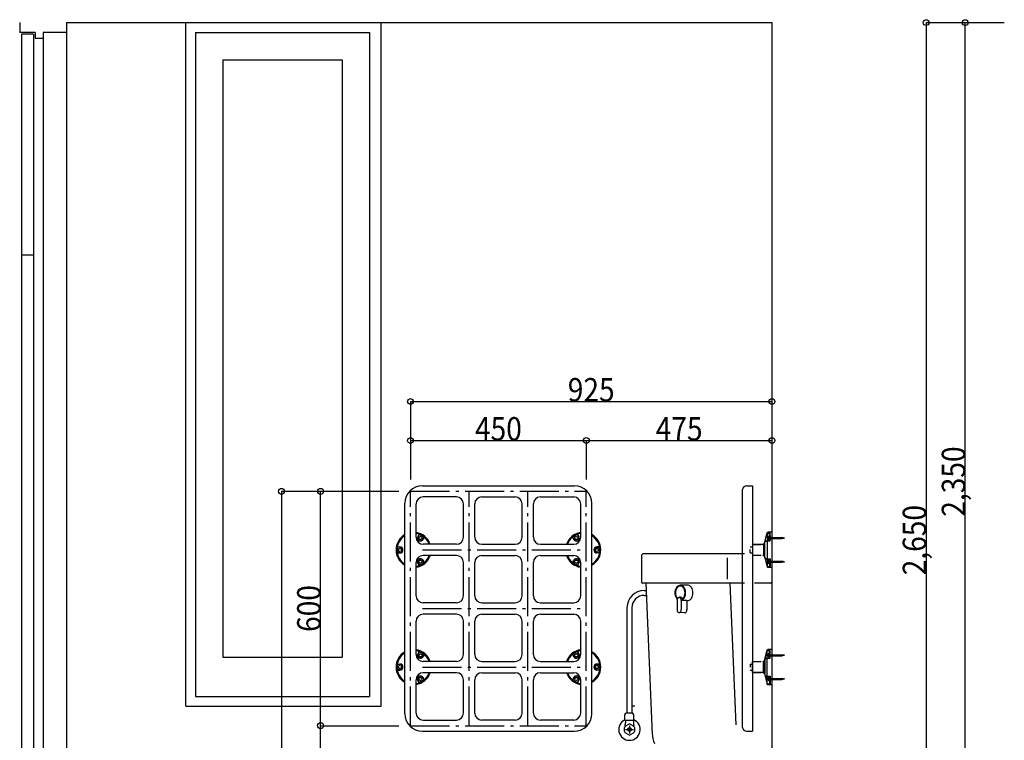
# Model space of a CAD drawing. Extents: x 43 to 4007, y 90 to 5854.
# Drawn here: x 145 to 2664, y 1328 to 3173 of the extents above; entities that cross this region are included whole.
import ezdxf
from ezdxf.enums import TextEntityAlignment as Align

# ---------------------------------------------------------------- set-up
doc = ezdxf.new("R2010")
doc.units = 0
doc.header["$LTSCALE"] = 20
doc.linetypes.add('CENTER', pattern=[12, 5, -0.8, 0.4, -0.8, 5])
doc.linetypes.add('DOT', pattern=[1.6, 0.4, -0.8, 0.4])
for name, color, linetype in [('1', 1, 'CONTINUOUS'), ('12', 1, 'CONTINUOUS'), ('2', 1, 'CONTINUOUS'), ('3', 1, 'CONTINUOUS'), ('40', 1, 'CONTINUOUS'), ('5', 1, 'CONTINUOUS'), ('50', 1, 'CONTINUOUS'), ('7', 1, 'CONTINUOUS'), ('8', 1, 'CONTINUOUS')]:
    doc.layers.add(name, color=color, linetype=linetype)

msp = doc.modelspace()

# ---------------------------------------------------------------- linework, layer by layer
at = {"layer": '1', "color": 6, "linetype": 'CONTINUOUS'}
for p, q in [((179.793902, 3135.139152), (149.793902, 3135.139152)), ((149.793902, 3135.139152), (149.793902, 525.138752)), ((179.793902, 3135.139152), (179.793902, 525.138752)), ((179.793902, 2570.138752), (149.793902, 2570.138752))]:
    msp.add_line(p, q, dxfattribs=at)
at = {"layer": '1', "color": 1, "linetype": 'CONTINUOUS'}
for p, q in [((204.793902, 3140.139152), (204.793902, 515.138652)), ((264.793902, 3140.139152), (264.793902, 515.138652))]:
    msp.add_line(p, q, dxfattribs=at)
at = {"layer": '1', "color": 4, "linetype": 'CONTINUOUS'}
for p, q in [((2059.793612, 1846.18993), (2060.302582, 1846.18993)), ((2059.793612, 1844.97655), (2059.793612, 1846.18993)), ((2059.793612, 1844.97655), (2060.302582, 1844.97655)), ((2060.302582, 1844.97655), (2060.302582, 1846.18993)), ((2063.793622, 1848.18619), (2063.793622, 1849.83329)), ((2063.793622, 1848.18619), (2064.996572, 1846.98331)), ((2063.793622, 1845.58331), (2063.793622, 1841.33319)), ((2063.793622, 1842.98029), (2064.996572, 1844.18331)), ((2063.793622, 1842.98029), (2063.793622, 1841.33319)), ((2065.476772, 1847.18813), (2064.909282, 1843.97835)), ((2067.003332, 1847.18813), (2066.435772, 1843.97835)), ((2067.881762, 1843.58327), (2068.591002, 1847.58321)), ((2070.017252, 1847.18813), (2069.449692, 1843.97835)), ((2070.895612, 1843.58327), (2071.604852, 1847.58321)), ((2073.050842, 1847.18813), (2072.483282, 1843.97835)), ((2073.928292, 1843.58327), (2074.632492, 1847.58321)), ((2076.084502, 1847.18813), (2075.516872, 1843.97835)), ((2076.979662, 1843.58327), (2077.674692, 1847.58321)), ((2079.117952, 1847.18813), (2078.550392, 1843.97835)), ((2080.015982, 1843.58327), (2080.725222, 1847.58321)), ((2082.171072, 1847.18813), (2081.603512, 1843.97835)), ((2083.069102, 1843.58327), (2083.778342, 1847.58321)), ((2085.224192, 1847.18813), (2084.656702, 1843.97835)), ((2086.122222, 1843.58327), (2086.831392, 1847.58321)), ((2088.277382, 1847.18813), (2087.709822, 1843.97835)), ((2089.172682, 1843.58327), (2089.867642, 1847.58321)), ((2091.310902, 1847.18813), (2090.743342, 1843.97835)), ((2092.208792, 1843.58327), (2092.918032, 1847.58321)), ((2094.364022, 1847.18813), (2093.796392, 1843.97835)), ((2095.261912, 1843.58327), (2095.971152, 1847.58321)), ((2097.417072, 1847.18813), (2096.849512, 1843.97835)), ((2098.916332, 1846.97449), (2098.404772, 1844.08965)), ((2100.380592, 1846.68175), (2099.977952, 1844.40423)), ((2063.793622, 1787.56451), (2063.793622, 1789.21147)), ((2059.793612, 1785.56825), (2060.302582, 1785.56825)), ((2059.793612, 1784.35473), (2059.793612, 1785.56825)), ((2059.793612, 1784.35473), (2060.302582, 1784.35473)), ((2060.302582, 1784.35473), (2060.302582, 1785.56825)), ((2063.793622, 1787.56451), (2064.996572, 1786.36149)), ((2063.793622, 1784.96149), (2063.793622, 1780.71151)), ((2063.793622, 1782.35847), (2064.996572, 1783.56149)), ((2063.793622, 1782.35847), (2063.793622, 1780.71151)), ((2065.476772, 1786.56631), (2064.909282, 1783.35667)), ((2067.003332, 1786.56631), (2066.435772, 1783.35667)), ((2067.881762, 1782.96145), (2068.591002, 1786.96153)), ((2070.017252, 1786.56631), (2069.449692, 1783.35667)), ((2070.895612, 1782.96145), (2071.604852, 1786.96153)), ((2073.050842, 1786.56631), (2072.483282, 1783.35667)), ((2073.928292, 1782.96145), (2074.632492, 1786.96153)), ((2076.084502, 1786.56631), (2075.516872, 1783.35667)), ((2076.979662, 1782.96145), (2077.674692, 1786.96153)), ((2079.117952, 1786.56631), (2078.550392, 1783.35667)), ((2080.015982, 1782.96145), (2080.725222, 1786.96153)), ((2082.171072, 1786.56631), (2081.603512, 1783.35667)), ((2083.069102, 1782.96145), (2083.778342, 1786.96153)), ((2085.224192, 1786.56631), (2084.656702, 1783.35667)), ((2086.122222, 1782.96145), (2086.831392, 1786.96153)), ((2088.277382, 1786.56631), (2087.709822, 1783.35667)), ((2089.172682, 1782.96145), (2089.867642, 1786.96153)), ((2091.310902, 1786.56631), (2090.743342, 1783.35667)), ((2092.208792, 1782.96145), (2092.918032, 1786.96153)), ((2094.364022, 1786.56631), (2093.796392, 1783.35667)), ((2095.261912, 1782.96145), (2095.971152, 1786.96153)), ((2097.417072, 1786.56631), (2096.849512, 1783.35667)), ((2098.916332, 1786.35281), (2098.404772, 1783.46783)), ((2100.380592, 1786.05993), (2099.977952, 1783.78255)), ((2059.793612, 1545.922574), (2060.302582, 1545.922574)), ((2059.793612, 1545.922574), (2059.793612, 1544.709054)), ((2059.793612, 1544.709054), (2060.302582, 1544.709054)), ((2060.302582, 1545.922574), (2060.302582, 1544.709054)), ((2063.793622, 1545.315814), (2063.793622, 1549.565794)), ((2063.793622, 1547.918834), (2063.793622, 1549.565794)), ((2063.793622, 1547.918834), (2064.996572, 1546.715814)), ((2063.793622, 1542.712794), (2064.996572, 1543.915814)), ((2063.793622, 1542.712794), (2063.793622, 1541.065834)), ((2065.476772, 1543.710994), (2064.909282, 1546.920634)), ((2067.003332, 1543.710994), (2066.435772, 1546.920634)), ((2067.881762, 1547.315854), (2068.591002, 1543.315774)), ((2070.017252, 1543.710994), (2069.449692, 1546.920634)), ((2070.895612, 1547.315854), (2071.604852, 1543.315774)), ((2073.050842, 1543.710994), (2072.483282, 1546.920634)), ((2073.928292, 1547.315854), (2074.632492, 1543.315774)), ((2076.084502, 1543.710994), (2075.516872, 1546.920634)), ((2076.979662, 1547.315854), (2077.674692, 1543.315774)), ((2079.117952, 1543.710994), (2078.550392, 1546.920634)), ((2080.015982, 1547.315854), (2080.725222, 1543.315774)), ((2082.171072, 1543.710994), (2081.603512, 1546.920634)), ((2083.069102, 1547.315854), (2083.778342, 1543.315774)), ((2085.224192, 1543.710994), (2084.656702, 1546.920634)), ((2086.122222, 1547.315854), (2086.831392, 1543.315774)), ((2088.277382, 1543.710994), (2087.709822, 1546.920634)), ((2089.172682, 1547.315854), (2089.867642, 1543.315774)), ((2091.310902, 1543.710994), (2090.743342, 1546.920634)), ((2092.208792, 1547.315854), (2092.918032, 1543.315774)), ((2094.364022, 1543.710994), (2093.796392, 1546.920634)), ((2095.261912, 1547.315854), (2095.971152, 1543.315774)), ((2097.417072, 1543.710994), (2096.849512, 1546.920634)), ((2098.916332, 1543.924494), (2098.404772, 1546.809474)), ((2100.380592, 1544.217374), (2099.977952, 1546.494754)), ((2063.793622, 1484.693994), (2063.793622, 1488.944114)), ((2063.793622, 1487.297014), (2063.793622, 1488.944114)), ((2063.793622, 1487.297014), (2064.996572, 1486.093994)), ((2067.881762, 1486.694034), (2068.591002, 1482.694094)), ((2070.895612, 1486.694034), (2071.604852, 1482.694094)), ((2073.928292, 1486.694034), (2074.632492, 1482.694094)), ((2076.979662, 1486.694034), (2077.674692, 1482.694094)), ((2080.015982, 1486.694034), (2080.725222, 1482.694094)), ((2083.069102, 1486.694034), (2083.778342, 1482.694094)), ((2086.122222, 1486.694034), (2086.831392, 1482.694094)), ((2089.172682, 1486.694034), (2089.867642, 1482.694094)), ((2092.208792, 1486.694034), (2092.918032, 1482.694094)), ((2095.261912, 1486.694034), (2095.971152, 1482.694094)), ((2059.793612, 1485.300754), (2060.302582, 1485.300754)), ((2059.793612, 1485.300754), (2059.793612, 1484.087374)), ((2059.793612, 1484.087374), (2060.302582, 1484.087374)), ((2060.302582, 1485.300754), (2060.302582, 1484.087374)), ((2063.793622, 1482.091114), (2064.996572, 1483.293994)), ((2063.793622, 1482.091114), (2063.793622, 1480.444014)), ((2065.476772, 1483.089174), (2064.909282, 1486.298954)), ((2067.003332, 1483.089174), (2066.435772, 1486.298954)), ((2070.017252, 1483.089174), (2069.449692, 1486.298954)), ((2073.050842, 1483.089174), (2072.483282, 1486.298954)), ((2076.084502, 1483.089174), (2075.516872, 1486.298954)), ((2079.117952, 1483.089174), (2078.550392, 1486.298954)), ((2082.171072, 1483.089174), (2081.603512, 1486.298954)), ((2085.224192, 1483.089174), (2084.656702, 1486.298954)), ((2088.277382, 1483.089174), (2087.709822, 1486.298954)), ((2091.310902, 1483.089174), (2090.743342, 1486.298954)), ((2094.364022, 1483.089174), (2093.796392, 1486.298954)), ((2097.417072, 1483.089174), (2096.849512, 1486.298954)), ((2098.916332, 1483.302814), (2098.404772, 1486.187654)), ((2100.380592, 1483.595554), (2099.977952, 1485.873074))]:
    msp.add_line(p, q, dxfattribs=at)
at = {"layer": '12', "color": 4, "linetype": 'CONTINUOUS'}
for p, q in [((2063.793622, 1849.83329), (2060.793632, 1849.83329)), ((2060.793632, 1849.83329), (2063.793622, 1849.83329)), ((2060.793632, 1841.33319), (2060.793632, 1849.83329)), ((2063.793622, 1841.33319), (2060.793632, 1841.33319)), ((2060.793632, 1841.33319), (2063.793622, 1841.33319)), ((2063.793622, 1838.65933), (2063.793622, 1860.27239)), ((2063.793622, 1849.83329), (2063.793622, 1841.33319)), ((2063.793622, 1846.98331), (2094.793612, 1846.98331)), ((2063.793622, 1844.18331), (2094.793612, 1844.18331)), ((2064.040862, 1851.28817), (2064.040862, 1839.78815)), ((2064.040862, 1851.28817), (2064.840752, 1851.28817)), ((2064.040862, 1848.28811), (2064.840752, 1848.28811)), ((2064.040862, 1842.78807), (2064.840752, 1842.78807)), ((2064.040862, 1839.78815), (2064.840752, 1839.78815)), ((2064.793642, 1838.65933), (2064.793642, 1860.27239)), ((2064.840752, 1851.28817), (2064.840752, 1839.78815)), ((2094.793612, 1846.98331), (2094.793612, 1844.18331)), ((2101.793612, 1845.58331), (2094.793612, 1846.98331)), ((2101.793612, 1845.58331), (2094.793612, 1844.18331)), ((2051.700002, 1836.94153), (2051.670532, 1836.94153)), ((2051.795622, 1836.94769), (2064.793642, 1838.57239)), ((2052.143312, 1838.65933), (2064.688362, 1838.65933)), ((2051.805422, 1793.62175), (2051.775882, 1793.62175)), ((2051.900902, 1793.61559), (2064.898922, 1791.99089)), ((2052.248662, 1791.90381), (2064.793642, 1791.90381)), ((2063.793622, 1789.21147), (2060.793632, 1789.21147)), ((2060.793632, 1789.21147), (2063.793622, 1789.21147)), ((2060.793632, 1780.71151), (2060.793632, 1789.21147)), ((2063.793622, 1792.00405), (2063.793622, 1772.77239)), ((2063.793622, 1789.21147), (2063.793622, 1780.71151)), ((2064.040862, 1790.66999), (2064.040862, 1779.16997)), ((2064.040862, 1790.66999), (2064.840752, 1790.66999)), ((2064.793642, 1792.00405), (2064.793642, 1772.77239)), ((2064.840752, 1790.66999), (2064.840752, 1779.16997)), ((2057.185902, 1772.77239), (2064.793642, 1772.77239)), ((2063.793622, 1780.71151), (2060.793632, 1780.71151)), ((2060.793632, 1780.71151), (2063.793622, 1780.71151)), ((2063.793622, 1786.36149), (2094.793612, 1786.36149)), ((2063.793622, 1783.56149), (2094.793612, 1783.56149)), ((2064.040862, 1787.67007), (2064.840752, 1787.67007)), ((2064.040862, 1782.17003), (2064.840752, 1782.17003)), ((2064.040862, 1779.16997), (2064.840752, 1779.16997)), ((2094.793612, 1786.36149), (2094.793612, 1783.56149)), ((2101.793612, 1784.96149), (2094.793612, 1786.36149)), ((2101.793612, 1784.96149), (2094.793612, 1783.56149)), ((2051.900902, 1536.661714), (2064.898922, 1538.286414)), ((2052.248662, 1538.373494), (2064.793642, 1538.373494)), ((2057.185902, 1557.504914), (2064.793642, 1557.504914)), ((2063.793622, 1549.565794), (2060.793632, 1549.565794)), ((2060.793632, 1549.565794), (2063.793622, 1549.565794)), ((2060.793632, 1549.565794), (2060.793632, 1541.065834)), ((2063.793622, 1541.065834), (2060.793632, 1541.065834)), ((2060.793632, 1541.065834), (2063.793622, 1541.065834)), ((2063.793622, 1538.273254), (2063.793622, 1557.504914)), ((2063.793622, 1541.065834), (2063.793622, 1549.565794)), ((2063.793622, 1546.715814), (2094.793612, 1546.715814)), ((2063.793622, 1543.915814), (2094.793612, 1543.915814)), ((2064.040862, 1539.607314), (2064.040862, 1551.107334)), ((2064.040862, 1551.107334), (2064.840752, 1551.107334)), ((2064.040862, 1548.107274), (2064.840752, 1548.107274)), ((2064.040862, 1542.607234), (2064.840752, 1542.607234)), ((2064.040862, 1539.607314), (2064.840752, 1539.607314)), ((2064.793642, 1538.273254), (2064.793642, 1557.504914)), ((2064.840752, 1539.607314), (2064.840752, 1551.107334)), ((2094.793612, 1543.915814), (2094.793612, 1546.715814)), ((2101.793612, 1545.315814), (2094.793612, 1546.715814)), ((2101.793612, 1545.315814), (2094.793612, 1543.915814)), ((2051.805422, 1536.655554), (2051.775882, 1536.655554)), ((2051.700002, 1493.335774), (2051.670532, 1493.335774)), ((2051.795622, 1493.329614), (2064.793642, 1491.704914)), ((2052.143312, 1491.617974), (2064.688362, 1491.617974)), ((2063.793622, 1488.944114), (2060.793632, 1488.944114)), ((2060.793632, 1488.944114), (2063.793622, 1488.944114)), ((2060.793632, 1488.944114), (2060.793632, 1480.444014)), ((2063.793622, 1491.617974), (2063.793622, 1470.004914)), ((2063.793622, 1480.444014), (2063.793622, 1488.944114)), ((2064.040862, 1478.989134), (2064.040862, 1490.489154)), ((2064.040862, 1490.489154), (2064.840752, 1490.489154)), ((2064.040862, 1487.489234), (2064.840752, 1487.489234)), ((2064.793642, 1491.617974), (2064.793642, 1470.004914)), ((2064.840752, 1478.989134), (2064.840752, 1490.489154)), ((2063.793622, 1480.444014), (2060.793632, 1480.444014)), ((2060.793632, 1480.444014), (2063.793622, 1480.444014)), ((2063.793622, 1486.093994), (2094.793612, 1486.093994)), ((2063.793622, 1483.293994), (2094.793612, 1483.293994)), ((2064.040862, 1481.989194), (2064.840752, 1481.989194)), ((2064.040862, 1478.989134), (2064.840752, 1478.989134)), ((2094.793612, 1483.293994), (2094.793612, 1486.093994)), ((2101.793612, 1484.693994), (2094.793612, 1486.093994)), ((2101.793612, 1484.693994), (2094.793612, 1483.293994))]:
    msp.add_line(p, q, dxfattribs=at)
at = {"layer": '12', "color": 4, "linetype": 'CENTER'}
for p, q in [((2060.793632, 1845.58331), (2101.793612, 1845.58331)), ((2101.793612, 1845.58331), (2062.286592, 1845.58331)), ((2060.793632, 1784.96149), (2101.793612, 1784.96149)), ((2101.793612, 1784.96149), (2062.286592, 1784.96149)), ((2060.793632, 1545.315814), (2101.793612, 1545.315814)), ((2101.793612, 1545.315814), (2062.286592, 1545.315814)), ((2060.793632, 1484.693994), (2101.793612, 1484.693994)), ((2101.793612, 1484.693994), (2062.286592, 1484.693994))]:
    msp.add_line(p, q, dxfattribs=at)
at = {"layer": '12', "color": 4, "linetype": 'CONTINUOUS'}
for centre in [(2069.324882, 1845.58331), (2069.324882, 1784.96149), (2069.324882, 1545.315814), (2069.324882, 1484.693994)]:
    msp.add_arc(centre, 9.53134, 153.51896, 206.48104, dxfattribs=at)
at = {"layer": '2', "color": 6, "linetype": 'CONTINUOUS'}
for p, q in [((569.794102, 1415.138752), (569.794102, 3165.138752)), ((1069.794102, 1415.138752), (1069.794102, 3165.138752)), ((594.793602, 3140.138752), (1039.794102, 3140.138752)), ((594.793602, 3140.138752), (594.793602, 1440.138752)), ((594.794102, 3140.138752), (594.794102, 1440.138752)), ((1039.794102, 3140.138752), (1039.794102, 1440.138752)), ((664.794102, 3070.138752), (969.794102, 3070.138752)), ((664.794102, 3070.138752), (664.794102, 1540.138752)), ((969.794102, 3070.138752), (969.794102, 1540.138752)), ((1735.793802, 1799.138952), (1735.793802, 1733.138252)), ((1999.70443, 1805.138852), (1741.793702, 1805.138852)), ((1954.793702, 1795.139052), (1954.793702, 1740.128552)), ((1999.70443, 1730.138352), (1738.793702, 1730.138352)), ((1746.793602, 1730.138352), (1763.613502, 1342.318652)), ((1853.303702, 1725.128752), (1834.923802, 1724.628352)), ((1961.793602, 1730.138352), (1977.533502, 1367.388752)), ((2066.793702, 1730.138352), (2024.736277, 1730.138352)), ((1743.182608, 1711.488552), (1747.602452, 1711.488552)), ((1743.182608, 1698.788852), (1748.153243, 1698.788852)), ((1698.832508, 1667.248752), (1698.832508, 1397.438552)), ((1711.532208, 1667.239052), (1711.532208, 1397.438552)), ((1827.053402, 1685.638652), (1827.053402, 1662.138552)), ((1837.663502, 1685.638652), (1837.663502, 1662.138552)), ((1851.953702, 1685.178452), (1839.393602, 1685.518752)), ((1852.153702, 1683.148752), (1852.153702, 1662.038852)), ((1846.363702, 1654.138652), (1832.233602, 1654.639152)), ((664.794102, 1540.138752), (969.794102, 1540.138752)), ((594.794102, 1440.138752), (1039.794102, 1440.138752)), ((569.794102, 1415.138752), (1069.793602, 1415.138752)), ((1693.683008, 1392.628452), (1696.169408, 1396.938552)), ((1693.683008, 1379.068752), (1693.683008, 1392.628452)), ((1713.329208, 1397.438552), (1697.035508, 1397.438552)), ((1716.681808, 1392.628452), (1714.195408, 1396.938552)), ((1716.682608, 1379.068752), (1716.682608, 1392.628452)), ((1693.933208, 1378.638752), (1693.683008, 1379.068752)), ((1716.433308, 1378.638752), (1693.933208, 1378.638752)), ((1694.183408, 1363.798652), (1703.182408, 1368.988452)), ((1694.704908, 1378.638752), (1694.704908, 1372.048752)), ((1705.182408, 1365.138552), (1705.182408, 1345.138452)), ((1707.182308, 1368.988452), (1716.183108, 1363.798652)), ((1715.659908, 1378.638752), (1715.659908, 1372.048752)), ((1716.433308, 1378.638752), (1716.682608, 1379.068752)), ((1692.183508, 1349.938852), (1692.183508, 1360.328952)), ((1703.182408, 1341.278452), (1694.183408, 1346.478752)), ((1695.182508, 1355.138652), (1715.182208, 1355.138652)), ((1700.416908, 1356.038552), (1709.947808, 1356.038552)), ((1700.416908, 1354.238452), (1709.947808, 1354.238452)), ((1716.183108, 1346.468652), (1707.182308, 1341.278452)), ((1718.183008, 1360.328952), (1718.183008, 1349.938852))]:
    msp.add_line(p, q, dxfattribs=at)
at = {"layer": '2', "color": 2, "linetype": 'CONTINUOUS'}
msp.add_line((2069.793602, 1799.138952), (2069.793602, 1327.638752), dxfattribs=at)
at = {"layer": '2', "color": 6, "linetype": 'CONTINUOUS'}
msp.add_circle((1705.182408, 1355.138652), 4.85, dxfattribs=at)
for centre, radius, start, end in [((1741.793702, 1799.138952), 6, 90, 180), ((1738.793702, 1733.138252), 3, 180, 270), ((1843.413602, 1706.528952), 21.8367, 145.434, 166.6528), ((1841.023502, 1707.008352), 17.9883, 138.4553, 164.5751), ((1837.173602, 1710.948752), 14.189899, 117.44371, 145.7992), ((1836.203802, 1711.129052), 11.652798, 111.87471, 137.9085), ((1835.183702, 1714.608352), 10.024799, 62.979003, 117.0193), ((1835.043702, 1713.688852), 8.84595, 68.901, 111.0987), ((1833.893702, 1711.129052), 11.652699, 42.091003, 68.125), ((1833.203802, 1710.948752), 14.189899, 34.201004, 62.556015), ((1829.073502, 1707.008352), 17.9883, 15.425003, 41.545013), ((1826.953702, 1706.528952), 21.8367, 13.347, 34.566009), ((1853.573602, 1714.828852), 10.303299, 61.999008, 91.948608), ((1851.333502, 1710.858652), 14.862699, 32.573013, 61.574005), ((1846.423602, 1707.188552), 20.968302, 16.262008, 33.81401), ((1743.182608, 1667.138452), 44.349899, 90, 180), ((1743.182608, 1667.138452), 31.649898, 90, 180), ((1848.593802, 1705.138752), 27.193097, 166.29991, 193.70001), ((1843.413602, 1703.738952), 21.8367, 193.347, 214.566), ((1846.883802, 1705.138752), 24.1399, 163.98811, 196.012), ((1841.023502, 1703.258652), 17.9883, 195.425, 221.54501), ((1837.173602, 1699.319052), 14.189998, 214.201, 223.818), ((1825.333402, 1688.288652), 1.99994, 347.608, 42.754013), ((1837.473702, 1685.638652), 10.416, 164.4783, 180), ((1835.063802, 1686.388352), 7.896659, 141.49101, 165.0576), ((1836.203802, 1699.138852), 11.652699, 222.09201, 227.58), ((1832.993402, 1688.038352), 5.24586, 116.8775, 141.58171), ((1832.353402, 1689.278952), 3.852, 63.237014, 116.7599), ((1835.983702, 1688.248352), 6.1684, 113.251, 127.65501), ((1835.183702, 1689.848552), 4.38105, 68.003005, 111.9923), ((1831.723502, 1688.038352), 5.24588, 38.418014, 63.122009), ((1829.653602, 1686.388352), 7.89664, 14.942001, 38.509002), ((1834.393702, 1688.248352), 6.16846, 31.861007, 66.749008), ((1827.243702, 1685.638652), 10.416, 360, 15.522003), ((1831.033702, 1686.018352), 10.1973, 27.489013, 32.546005), ((1840.973602, 1691.188852), 1.00015, 207.447, 311.90301), ((1833.203802, 1699.319052), 14.189899, 299.386, 325.79901), ((1833.893702, 1699.138852), 11.652798, 311.71, 317.90901), ((1829.073502, 1703.258652), 17.9883, 318.455, 344.57501), ((1826.953702, 1703.738952), 21.8367, 325.434, 346.65301), ((1823.213602, 1705.138752), 24.1399, 343.988, 16.012008), ((1821.783602, 1705.138752), 27.193097, 346.3, 13.700012), ((1851.333502, 1699.408252), 14.862699, 298.42601, 327.427), ((1846.423602, 1703.088852), 20.968302, 326.186, 343.738), ((1840.013402, 1705.138752), 27.696599, 343.38101, 16.619003), ((1839.663502, 1684.508252), 2, 111.7079, 180), ((1835.183702, 1695.658552), 10.024899, 291.007, 299.77), ((1854.153602, 1683.148752), 2, 92.798812, 180), ((1853.573602, 1695.438952), 10.303198, 272.568, 298.001), ((1837.473702, 1662.138552), 10.416, 180, 195.522), ((1835.063802, 1661.378252), 7.89664, 194.942, 218.509), ((1832.993402, 1659.728252), 5.24588, 218.41801, 243.123), ((1832.353402, 1658.488552), 3.85211, 243.24, 296.763), ((1831.723502, 1659.728252), 5.24586, 296.878, 321.582), ((1829.653602, 1661.378252), 7.896659, 321.49101, 345.05801), ((1827.243702, 1662.138552), 10.416, 344.47801, 360), ((1846.503702, 1658.198952), 4.05937, 267.304, 289.484), ((1845.973502, 1659.408952), 5.38038, 290.475, 322.693), ((1843.423702, 1661.429052), 8.63498, 322.272, 345.70001), ((1841.023502, 1662.138552), 11.127401, 345.231, 0.372009), ((1697.035508, 1396.438552), 1, 90, 150), ((1713.329208, 1396.438552), 1, 29.9999, 90), ((1705.182408, 1355.138652), 27.5, 114.719986, 65.28), ((1705.182408, 1355.138652), 13.999898, 141.786988, 158.212998), ((1649.705208, 1372.048752), 44.999997, 348.87, 0), ((1705.182408, 1355.138652), 13.999999, 81.786789, 98.213196), ((1760.660108, 1372.048752), 44.999898, 180, 191.12999), ((1705.182408, 1355.138652), 13.999999, 21.7864, 38.2129), ((1705.182408, 1355.138652), 13.999999, 201.786, 218.213), ((1705.182408, 1355.138652), 13.999999, 261.78699, 278.213), ((1705.182408, 1355.138652), 13.999898, 321.78699, 338.213), ((1828.553402, 1345.128752), 64.999996, 180, 203.363)]:
    msp.add_arc(centre, radius, start, end, dxfattribs=at)
at = {"layer": '2', "color": 2, "linetype": 'CONTINUOUS'}
msp.add_arc((2066.793702, 1733.138252), 3, 270, 360, dxfattribs=at)
at = {"layer": '3', "color": 6, "linetype": 'CONTINUOUS'}
msp.add_line((1718.755524, 1415.138652), (1711.532208, 1415.138652), dxfattribs=at)
at = {"layer": '40', "color": 4, "linetype": 'CONTINUOUS'}
for p, q in [((2057.161122, 1857.74735), (2064.793642, 1857.74735)), ((2057.793642, 1859.52633), (2057.793642, 1771.06187)), ((2069.793602, 1860.27239), (2059.278062, 1860.27239)), ((2069.793602, 1860.24733), (2059.278062, 1860.24733)), ((2019.793372, 1829.27233), (2042.377705, 1829.27233)), ((2019.793512, 1829.27233), (2019.793512, 1801.27233)), ((2047.793512, 1829.41835), (2047.793512, 1801.15319)), ((2048.793602, 1829.85669), (2048.793602, 1800.75629)), ((2049.793622, 1830.73323), (2049.793622, 1799.91069)), ((2049.793622, 1801.27233), (2049.793622, 1829.27233)), ((2050.793642, 1797.54231), (2050.793642, 1833.07333)), ((2051.793592, 1793.66725), (2051.793592, 1836.94825)), ((2019.793372, 1801.27233), (2042.377705, 1801.27233)), ((2069.793602, 1770.27241), (2059.306692, 1770.27241)), ((2057.793642, 1470.750974), (2057.793642, 1559.215434)), ((2069.793602, 1560.004894), (2059.306692, 1560.004894)), ((2019.793372, 1529.004974), (2042.377705, 1529.004974)), ((2019.793512, 1501.004974), (2019.793512, 1529.004974)), ((2047.793512, 1500.858954), (2047.793512, 1529.124114)), ((2048.793602, 1500.420614), (2048.793602, 1529.521014)), ((2049.793622, 1499.544074), (2049.793622, 1530.366614)), ((2049.793622, 1529.004974), (2049.793622, 1501.004974)), ((2050.793642, 1532.734994), (2050.793642, 1497.203974)), ((2051.793592, 1536.610054), (2051.793592, 1493.329054)), ((2019.793372, 1501.004974), (2042.377705, 1501.004974)), ((2057.161122, 1472.529954), (2064.793642, 1472.529954)), ((2069.793602, 1470.029974), (2059.278062, 1470.029974)), ((2069.793602, 1470.004914), (2059.278062, 1470.004914))]:
    msp.add_line(p, q, dxfattribs=at)
at = {"layer": '40', "color": 3, "linetype": 'DOT'}
for p, q in [((2013.793392, 1807.77239), (2013.793392, 1822.77241)), ((2013.793392, 1822.77241), (2019.793512, 1822.77241)), ((2013.793392, 1807.77239), (2019.793512, 1807.77239)), ((2013.793392, 1522.504914), (2013.793392, 1507.504894)), ((2013.793392, 1522.504914), (2019.793512, 1522.504914)), ((2013.793392, 1507.504894), (2019.793512, 1507.504894))]:
    msp.add_line(p, q, dxfattribs=at)
at = {"layer": '40', "color": 4, "linetype": 'CONTINUOUS'}
for centre, start, end in [((2059.366332, 1858.27067), 90, 165.930352), ((2059.409382, 1772.27231), 194.470295, 270), ((2059.409382, 1558.004994), 90, 165.529705), ((2059.366332, 1472.006634), 194.069648, 270)]:
    msp.add_arc(centre, 2.00004, start, end, dxfattribs=at)
at = {"layer": '5', "color": 5, "linetype": 'CONTINUOUS'}
for p, q in [((144.793902, 3165.138752), (144.793902, 3140.139152)), ((264.794102, 3165.138752), (264.794102, 3140.139152)), ((264.794102, 3165.138752), (2069.793602, 3165.138752)), ((2069.793602, 3165.138752), (2069.793602, 815.138652)), ((184.793902, 3140.139152), (144.793902, 3140.139152)), ((184.793902, 3140.139152), (184.793902, 3125.137652)), ((184.793902, 3125.137652), (204.793902, 3125.137652)), ((204.793902, 3140.139152), (204.793902, 3125.137652)), ((264.794102, 3140.139152), (204.793902, 3140.139152))]:
    msp.add_line(p, q, dxfattribs=at)
at = {"layer": '5', "color": 3, "linetype": 'CONTINUOUS'}
for p, q in [((2464.370176, 3165.138752), (2664.370176, 3165.138752)), ((2464.370176, 3165.138752), (2464.370176, 515.138652)), ((2564.370176, 815.138652), (2564.370176, 3165.138752)), ((1144.793602, 2195.138652), (1144.793602, 1995.138652)), ((1144.793602, 2195.138652), (2069.793602, 2195.138652)), ((2069.793602, 2195.138652), (2069.793602, 1995.138652)), ((1144.793602, 2095.138652), (1594.793602, 2095.138652)), ((1594.793602, 2095.138652), (1594.793602, 1995.138652)), ((1594.793602, 2095.138652), (2069.793602, 2095.138652)), ((814.793602, 1965.138652), (814.793602, 515.138652)), ((814.793602, 1965.138652), (1114.793602, 1965.138652)), ((914.793602, 1365.138652), (914.793602, 1965.138652)), ((914.793602, 1365.138652), (1114.793602, 1365.138652)), ((914.793602, 815.138652), (914.793602, 1365.138652))]:
    msp.add_line(p, q, dxfattribs=at)
for centre in [(2464.370176, 3165.138752), (2564.370176, 3165.138752), (1144.793602, 2195.138652), (2069.793602, 2195.138652), (1144.793602, 2095.138652), (1594.793602, 2095.138652), (2069.793602, 2095.138652), (814.793602, 1965.138652), (914.793602, 1965.138652), (914.793602, 1365.138652)]:
    msp.add_circle(centre, 7.5, dxfattribs=at)
at = {"layer": '50', "color": 4, "linetype": 'CENTER'}
for p, q in [((2064.040862, 1845.53809), (2066.162842, 1845.53809)), ((2064.040862, 1784.92005), (2066.162842, 1784.92005)), ((2064.040862, 1545.357254), (2066.162842, 1545.357254)), ((2064.040862, 1484.739214), (2066.162842, 1484.739214))]:
    msp.add_line(p, q, dxfattribs=at)
at = {"layer": '7', "color": 4, "linetype": 'CONTINUOUS'}
for p, q in [((1175.393602, 1979.538652), (1564.193602, 1979.538652)), ((1994.751531, 1360.755388), (1994.751531, 1969.521915)), ((2004.768268, 1979.538652), (2019.793372, 1979.538652)), ((2019.793372, 1979.538652), (2019.793372, 1350.738652)), ((1262.393602, 1950.738652), (1177.193602, 1950.738652)), ((1327.193602, 1950.738652), (1412.393602, 1950.738652)), ((1477.193602, 1950.738652), (1562.393602, 1950.738652)), ((1130.393602, 1395.738652), (1130.393602, 1934.538652)), ((1159.193602, 1847.538652), (1159.193602, 1932.738652)), ((1280.393602, 1847.538652), (1280.393602, 1932.738652)), ((1309.193602, 1847.538652), (1309.193602, 1932.738652)), ((1430.393602, 1847.538652), (1430.393602, 1932.738652)), ((1459.193602, 1847.538652), (1459.193602, 1932.738652)), ((1580.393602, 1847.538652), (1580.393602, 1932.738652)), ((1609.193602, 1395.738652), (1609.193602, 1934.538652)), ((1167.193602, 1855.338652), (1163.693602, 1849.238652)), ((1164.493602, 1848.838652), (1167.593602, 1854.238652)), ((1176.193602, 1842.038652), (1179.293602, 1847.438652)), ((1180.493602, 1847.638652), (1176.993602, 1841.638652)), ((1559.193602, 1847.738652), (1562.693602, 1841.638652)), ((1563.493602, 1842.138652), (1560.293602, 1847.538652)), ((1575.193602, 1848.838652), (1572.093602, 1854.238652)), ((1572.493602, 1855.338652), (1575.993602, 1849.338652)), ((1110.793602, 1822.838652), (1117.793602, 1822.838652)), ((1117.793602, 1821.938652), (1111.593602, 1821.938652)), ((1262.393602, 1829.538652), (1177.193602, 1829.538652)), ((1327.193602, 1829.538652), (1412.393602, 1829.538652)), ((1477.193602, 1829.538652), (1562.393602, 1829.538652)), ((1628.793602, 1822.738652), (1621.793602, 1822.738652)), ((1621.793602, 1821.838652), (1628.093602, 1821.838652)), ((2049.843581, 1829.27233), (2019.793372, 1829.27233)), ((1110.793602, 1807.538652), (1117.793602, 1807.538652)), ((1117.793602, 1808.438652), (1111.493602, 1808.438652)), ((1262.393602, 1800.738652), (1177.193602, 1800.738652)), ((1327.193602, 1800.738652), (1412.393602, 1800.738652)), ((1477.193602, 1800.738652), (1562.393602, 1800.738652)), ((1621.793602, 1808.338652), (1627.993602, 1808.338652)), ((1628.793602, 1807.438652), (1621.793602, 1807.438652)), ((1159.193602, 1697.538652), (1159.193602, 1782.738652)), ((1167.093602, 1774.938652), (1163.593602, 1780.938652)), ((1164.393602, 1781.438652), (1167.493602, 1776.038652)), ((1176.093602, 1788.138652), (1179.293602, 1782.738652)), ((1180.393602, 1782.538652), (1176.893602, 1788.638652)), ((1280.393602, 1697.538652), (1280.393602, 1782.738652)), ((1309.193602, 1697.538652), (1309.193602, 1782.738652)), ((1430.393602, 1697.538652), (1430.393602, 1782.738652)), ((1459.193602, 1697.538652), (1459.193602, 1782.738652)), ((1559.093602, 1782.638652), (1562.593602, 1788.638652)), ((1563.393602, 1788.238652), (1560.293602, 1782.838652)), ((1575.093602, 1781.438652), (1571.993602, 1776.038652)), ((1572.393602, 1774.938652), (1575.893602, 1781.038652)), ((1580.393602, 1697.538652), (1580.393602, 1782.738652)), ((1262.393602, 1679.538652), (1176.793602, 1679.538652)), ((1327.193602, 1679.538652), (1412.693602, 1679.538652)), ((1477.193602, 1679.538652), (1562.793602, 1679.538652)), ((1262.393602, 1650.738652), (1177.193602, 1650.738652)), ((1327.193602, 1650.738652), (1412.393602, 1650.738652)), ((1477.193602, 1650.738652), (1562.393602, 1650.738652)), ((1159.193602, 1547.538652), (1159.193602, 1632.738652)), ((1280.393602, 1547.538652), (1280.393602, 1632.738652)), ((1309.193602, 1547.538652), (1309.193602, 1632.738652)), ((1430.393602, 1547.538652), (1430.393602, 1632.738652)), ((1459.193602, 1547.538652), (1459.193602, 1632.738652)), ((1580.393602, 1547.538652), (1580.393602, 1632.738652)), ((1167.193602, 1555.338652), (1163.693602, 1549.238652)), ((1164.493602, 1548.838652), (1167.593602, 1554.238652)), ((1176.193602, 1542.038652), (1179.293602, 1547.438652)), ((1180.493602, 1547.638652), (1176.993602, 1541.638652)), ((1559.193602, 1547.738652), (1562.693602, 1541.638652)), ((1563.493602, 1542.138652), (1560.293602, 1547.538652)), ((1575.193602, 1548.838652), (1572.093602, 1554.238652)), ((1572.493602, 1555.338652), (1575.993602, 1549.338652)), ((1110.793602, 1522.838652), (1117.793602, 1522.838652)), ((1117.793602, 1521.938652), (1111.593602, 1521.938652)), ((1262.393602, 1529.538652), (1177.193602, 1529.538652)), ((1327.193602, 1529.538652), (1412.393602, 1529.538652)), ((1477.193602, 1529.538652), (1562.393602, 1529.538652)), ((1628.793602, 1522.738652), (1621.793602, 1522.738652)), ((1621.793602, 1521.838652), (1628.093602, 1521.838652)), ((1110.793602, 1507.538652), (1117.793602, 1507.538652)), ((1117.793602, 1508.438652), (1111.493602, 1508.438652)), ((1176.093602, 1488.138652), (1179.293602, 1482.738652)), ((1180.393602, 1482.538652), (1176.893602, 1488.638652)), ((1262.393602, 1500.738652), (1177.193602, 1500.738652)), ((1327.193602, 1500.738652), (1412.393602, 1500.738652)), ((1477.193602, 1500.738652), (1562.393602, 1500.738652)), ((1559.093602, 1482.638652), (1562.593602, 1488.638652)), ((1563.393602, 1488.238652), (1560.293602, 1482.838652)), ((1621.793602, 1508.338652), (1627.993602, 1508.338652)), ((1628.793602, 1507.438652), (1621.793602, 1507.438652)), ((1159.193602, 1397.538652), (1159.193602, 1482.738652)), ((1167.093602, 1474.938652), (1163.593602, 1480.938652)), ((1164.393602, 1481.438652), (1167.493602, 1476.038652)), ((1280.393602, 1397.538652), (1280.393602, 1482.738652)), ((1309.193602, 1397.538652), (1309.193602, 1482.738652)), ((1430.393602, 1397.538652), (1430.393602, 1482.738652)), ((1459.193602, 1397.538652), (1459.193602, 1482.738652)), ((1575.093602, 1481.438652), (1571.993602, 1476.038652)), ((1572.393602, 1474.938652), (1575.893602, 1481.038652)), ((1580.393602, 1397.538652), (1580.393602, 1482.738652)), ((1177.193602, 1379.538652), (1262.393602, 1379.538652)), ((1412.393602, 1379.538652), (1327.193602, 1379.538652)), ((1562.393602, 1379.538652), (1477.193602, 1379.538652)), ((1175.393602, 1350.738652), (1564.193602, 1350.738652)), ((2004.768268, 1350.738652), (2019.793372, 1350.738652))]:
    msp.add_line(p, q, dxfattribs=at)
at = {"layer": '7', "color": 3, "linetype": 'CENTER'}
for p, q in [((1144.793602, 1965.138652), (1594.793602, 1965.138652)), ((1144.793602, 1365.138652), (1144.793602, 1965.138652)), ((1294.793602, 1365.138652), (1294.793602, 1965.138652)), ((1444.793602, 1365.138652), (1444.793602, 1965.138652)), ((1594.793602, 1365.138652), (1594.793602, 1965.138652)), ((1175.393602, 1815.138652), (1594.793602, 1815.138652)), ((1175.393602, 1665.138652), (1594.793602, 1665.138652)), ((1175.393602, 1515.138652), (1594.793602, 1515.138652)), ((1144.793602, 1365.138652), (1594.793602, 1365.138652))]:
    msp.add_line(p, q, dxfattribs=at)
at = {"layer": '7', "color": 3, "linetype": 'CONTINUOUS'}
msp.add_line((2049.843581, 1501.004974), (2019.793372, 1501.004974), dxfattribs=at)
at = {"layer": '7', "color": 4, "linetype": 'CONTINUOUS'}
for centre, radius in [((1170.293602, 1845.438652), 4.4), ((1170.293602, 1845.438652), 4), ((1569.293602, 1845.438652), 4.4), ((1569.293602, 1845.438652), 4), ((1117.793602, 1815.138652), 4.4), ((1117.793602, 1815.138652), 4), ((1621.793602, 1815.138652), 4.4), ((1621.793602, 1815.138652), 4), ((1170.293602, 1784.838652), 4.4), ((1569.293602, 1784.838652), 4.4), ((1170.293602, 1784.838652), 4), ((1569.293602, 1784.838652), 4), ((1170.293602, 1545.438652), 4.4), ((1170.293602, 1545.438652), 4), ((1569.293602, 1545.438652), 4.4), ((1569.293602, 1545.438652), 4), ((1117.793602, 1515.138652), 4.4), ((1117.793602, 1515.138652), 4), ((1621.793602, 1515.138652), 4.4), ((1621.793602, 1515.138652), 4), ((1170.293602, 1484.838652), 4.4), ((1170.293602, 1484.838652), 4), ((1569.293602, 1484.838652), 4.4), ((1569.293602, 1484.838652), 4)]:
    msp.add_circle(centre, radius, dxfattribs=at)
for centre, radius, start, end in [((1175.393602, 1934.538652), 45, 90, 180), ((1564.193602, 1934.538652), 45, 360, 90), ((2004.768268, 1969.521915), 10.016736, 90, 180), ((1177.193602, 1932.738652), 18, 90, 180), ((1262.393602, 1932.738652), 18, 360, 90), ((1327.193602, 1932.738652), 18, 90, 180), ((1412.393602, 1932.738652), 18, 360, 90), ((1477.193602, 1932.738652), 18, 90, 180), ((1562.393602, 1932.738652), 18, 360, 90), ((1152.793602, 1815.138652), 45, 119.87, 240.13), ((1152.793602, 1815.138652), 42.7, 121.61, 238.39), ((1152.793602, 1815.138652), 42.7, 19.71, 81.38), ((1177.193602, 1847.538652), 18, 180, 270), ((1152.793602, 1815.138652), 45, 18.68, 81.82), ((1170.293602, 1845.438652), 7.7, 150, 330), ((1170.293602, 1845.438652), 6.8, 150, 330), ((1152.793602, 1815.138652), 41.8, 50.63, 69.02), ((1262.393602, 1847.538652), 18, 270, 360), ((1327.193602, 1847.538652), 18, 180, 270), ((1412.393602, 1847.538652), 18, 270, 360), ((1477.193602, 1847.538652), 18, 180, 270), ((1586.793602, 1815.138652), 45, 98.18, 161.32), ((1586.793602, 1815.138652), 42.7, 98.62, 160.29), ((1586.793602, 1815.138652), 41.8, 110.63, 129.02), ((1562.393602, 1847.538652), 18, 270, 360), ((1569.293602, 1845.438652), 7.7, 210, 30), ((1569.293602, 1845.438652), 6.8, 210, 30), ((1586.793602, 1815.138652), 42.7, 301.61, 58.39), ((1586.793602, 1815.138652), 45, 299.87, 60.13), ((1152.793602, 1815.138652), 41.8, 170.63, 189.02), ((1117.793602, 1815.138652), 7.7, 270, 90), ((1117.793602, 1815.138652), 6.8, 270, 90), ((1621.793602, 1815.138652), 7.7, 90, 270), ((1621.793602, 1815.138652), 6.8, 90, 270), ((1586.793602, 1815.138652), 41.8, 350.63, 9.02), ((1152.793602, 1815.138652), 42.7, 278.62, 340.29), ((1177.193602, 1782.738652), 18, 90, 180), ((1152.793602, 1815.138652), 45, 278.18, 341.32), ((1170.293602, 1784.838652), 7.7, 30, 210), ((1170.293602, 1784.838652), 6.8, 30, 210), ((1262.393602, 1782.738652), 18, 360, 90), ((1327.193602, 1782.738652), 18, 90, 180), ((1412.393602, 1782.738652), 18, 360, 90), ((1477.193602, 1782.738652), 18, 90, 180), ((1586.793602, 1815.138652), 45, 198.68, 261.82), ((1586.793602, 1815.138652), 42.7, 199.71, 261.38), ((1562.393602, 1782.738652), 18, 360, 90), ((1569.293602, 1784.838652), 7.7, 330, 150), ((1569.293602, 1784.838652), 6.8, 330, 150), ((1152.793602, 1815.138652), 41.8, 290.63, 309.02), ((1586.793602, 1815.138652), 41.8, 230.63, 249.02), ((1177.193602, 1697.538652), 18, 180, 270), ((1262.393602, 1697.538652), 18, 270, 360), ((1327.193602, 1697.538652), 18, 180, 270), ((1412.393602, 1697.538652), 18, 270, 360), ((1477.193602, 1697.538652), 18, 180, 270), ((1562.393602, 1697.538652), 18, 270, 360), ((1177.193602, 1632.738652), 18, 90, 180), ((1262.393602, 1632.738652), 18, 360, 90), ((1327.193602, 1632.738652), 18, 90, 180), ((1412.393602, 1632.738652), 18, 360, 90), ((1477.193602, 1632.738652), 18, 90, 180), ((1562.393602, 1632.738652), 18, 360, 90), ((1152.793602, 1515.138652), 45, 119.87, 240.13), ((1152.793602, 1515.138652), 42.7, 121.61, 238.39), ((1152.793602, 1515.138652), 42.7, 19.71, 81.38), ((1177.193602, 1547.538652), 18, 180, 270), ((1152.793602, 1515.138652), 45, 18.68, 81.82), ((1170.293602, 1545.438652), 7.7, 150, 330), ((1170.293602, 1545.438652), 6.8, 150, 330), ((1152.793602, 1515.138652), 41.8, 50.63, 69.02), ((1262.393602, 1547.538652), 18, 270, 360), ((1327.193602, 1547.538652), 18, 180, 270), ((1412.393602, 1547.538652), 18, 270, 360), ((1477.193602, 1547.538652), 18, 180, 270), ((1586.793602, 1515.138652), 45, 98.18, 161.32), ((1586.793602, 1515.138652), 42.7, 98.62, 160.29), ((1586.793602, 1515.138652), 41.8, 110.63, 129.02), ((1562.393602, 1547.538652), 18, 270, 360), ((1569.293602, 1545.438652), 7.7, 210, 30), ((1569.293602, 1545.438652), 6.8, 210, 30), ((1586.793602, 1515.138652), 42.7, 301.61, 58.39), ((1586.793602, 1515.138652), 45, 299.87, 60.13), ((1152.793602, 1515.138652), 41.8, 170.63, 189.02), ((1117.793602, 1515.138652), 7.7, 270, 90), ((1117.793602, 1515.138652), 6.8, 270, 90), ((1621.793602, 1515.138652), 7.7, 90, 270), ((1621.793602, 1515.138652), 6.8, 90, 270), ((1586.793602, 1515.138652), 41.8, 350.63, 9.02), ((1152.793602, 1515.138652), 42.7, 278.62, 340.29), ((1177.193602, 1482.738652), 18, 90, 180), ((1152.793602, 1515.138652), 45, 278.18, 341.32), ((1170.293602, 1484.838652), 7.7, 30, 210), ((1170.293602, 1484.838652), 6.8, 30, 210), ((1262.393602, 1482.738652), 18, 360, 90), ((1327.193602, 1482.738652), 18, 90, 180), ((1412.393602, 1482.738652), 18, 360, 90), ((1477.193602, 1482.738652), 18, 90, 180), ((1586.793602, 1515.138652), 45, 198.68, 261.82), ((1586.793602, 1515.138652), 42.7, 199.71, 261.38), ((1562.393602, 1482.738652), 18, 360, 90), ((1569.293602, 1484.838652), 7.7, 330, 150), ((1569.293602, 1484.838652), 6.8, 330, 150), ((1152.793602, 1515.138652), 41.8, 290.63, 309.02), ((1586.793602, 1515.138652), 41.8, 230.63, 249.02), ((1175.393602, 1395.738652), 45, 180, 270), ((1177.193602, 1397.538652), 18, 180, 270), ((1262.393602, 1397.538652), 18, 270, 360), ((1327.193602, 1397.538652), 18, 180, 270), ((1412.393602, 1397.538652), 18, 270, 360), ((1477.193602, 1397.538652), 18, 180, 270), ((1562.393602, 1397.538652), 18, 270, 360), ((1564.193602, 1395.738652), 45, 270, 360), ((2004.768268, 1360.755388), 10.016736, 180, 270)]:
    msp.add_arc(centre, radius, start, end, dxfattribs=at)
at = {"layer": '8', "color": 4, "linetype": 'CONTINUOUS'}
for p, q in [((2050.587002, 1832.27281), (2057.424532, 1858.76837)), ((2050.556552, 1798.46057), (2057.454912, 1771.72953)), ((2050.556552, 1531.816734), (2057.454912, 1558.547774)), ((2050.587002, 1498.004494), (2057.424532, 1471.508934))]:
    msp.add_line(p, q, dxfattribs=at)
for centre, start, end in [((2046.706762, 1833.26681), 270, 345.529706), ((2046.757652, 1797.30459), 14.470294, 90), ((2046.757652, 1532.972714), 270, 345.529706), ((2046.706762, 1497.010494), 14.470294, 90)]:
    msp.add_arc(centre, 4.00008, start, end, dxfattribs=at)

# ---------------------------------------------------------------- texts
at = {"layer": '5', "color": 3, "linetype": 'CONTINUOUS', "style": '', "width": 0.666667}
for s, p, p2 in [('925', (1547.293602, 2195.138652), (1667.293602, 2195.138652)), ('450', (1309.793602, 2095.138652), (1429.793602, 2095.138652)), ('475', (1772.293602, 2095.138652), (1892.293602, 2095.138652))]:
    msp.add_text(s, height=60, dxfattribs=at).set_placement(p, p2, align=Align.FIT)
at = {"layer": '5', "color": 3, "linetype": 'CONTINUOUS', "style": ''}
for s, width, p, p2 in [('2,350', 0.6, (2564.370176, 1900.138702), (2564.370176, 2080.138702)), ('2,650', 0.6, (2464.370176, 1750.138702), (2464.370176, 1930.138702)), ('600', 0.666667, (914.793602, 1605.138652), (914.793602, 1725.138652))]:
    msp.add_text(s, height=60, rotation=90, dxfattribs=dict(at, width=width)).set_placement(p, p2, align=Align.FIT)

doc.saveas('drawing.dxf')
